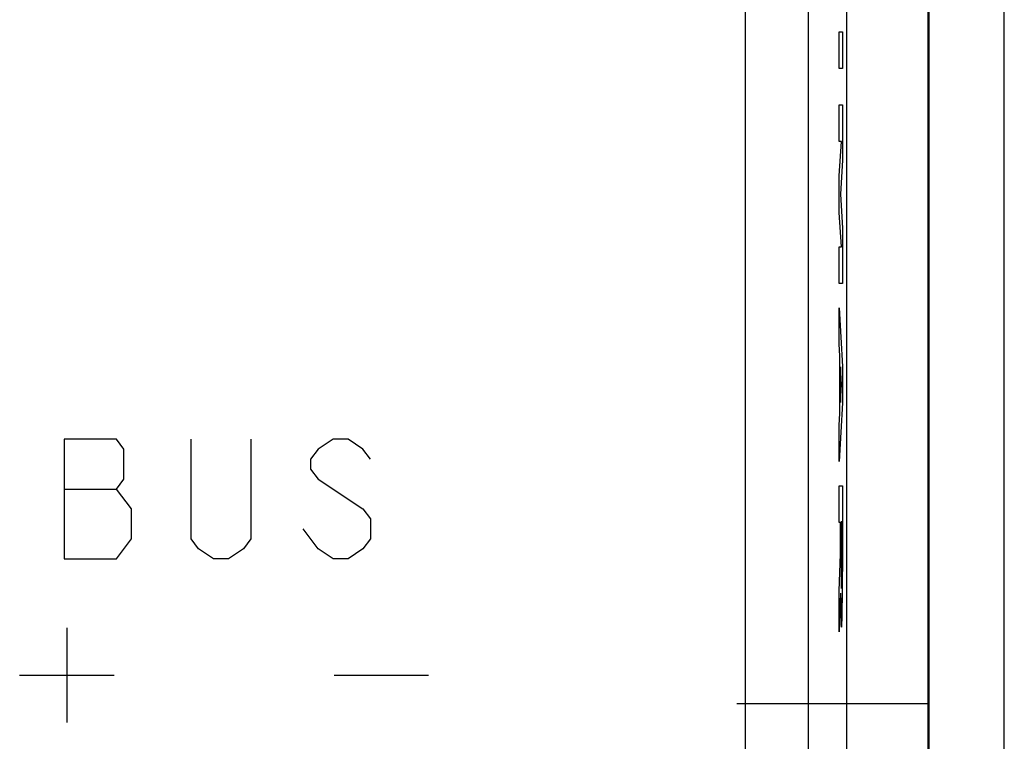
# Model space of a CAD drawing. Units: millimetres. Extents: x -51.8 to -2, y -0.8 to 49.3.
# Drawn here: x -17.7 to -2, y 26.1 to 37.6 of the extents above; entities that cross this region are included whole.
import ezdxf

# ---------------------------------------------------------------- set-up
doc = ezdxf.new("R2010")
doc.units = ezdxf.units.MM
doc.header["$LTSCALE"] = 16.335
for name, color, linetype in [('ASSI', 7, 'CONTINUOUS'), ('CURVE', 7, 'CONTINUOUS'), ('DRAFT', 7, 'CONTINUOUS'), ('RACCORDO', 7, 'CONTINUOUS')]:
    doc.layers.add(name, color=color, linetype=linetype)

msp = doc.modelspace()

# ---------------------------------------------------------------- linework, layer by layer
at = {"layer": 'ASSI', "color": 7, "linetype": 'CONTINUOUS'}
msp.add_line((-4.535, 6.123), (-4.535, 42.367), dxfattribs=at)
at = {"layer": 'ASSI', "color": 253, "linetype": 'CONTINUOUS'}
for p, q in [((-6.146, 22.749), (-6.146, 42.113)), ((-5.146, 20.02), (-5.146, 42.113))]:
    msp.add_line(p, q, dxfattribs=at)
at = {"layer": 'CURVE', "color": 253, "linetype": 'CONTINUOUS'}
for p, q in [((-4.657, 37.416), (-4.606, 37.416)), ((-4.657, 36.836), (-4.657, 37.416)), ((-4.606, 37.416), (-4.606, 36.836)), ((-4.606, 36.836), (-4.657, 36.836)), ((-4.657, 36.256), (-4.606, 36.256)), ((-4.657, 35.676), (-4.657, 36.256)), ((-4.606, 36.256), (-4.606, 35.379)), ((-4.623, 35.676), (-4.657, 35.676)), ((-4.657, 35.127), (-4.623, 35.676)), ((-4.606, 35.379), (-4.639, 34.837)), ((-4.657, 34.547), (-4.657, 35.127)), ((-4.639, 34.837), (-4.606, 34.296)), ((-4.623, 33.999), (-4.657, 34.547)), ((-4.606, 34.296), (-4.606, 33.419)), ((-4.657, 33.999), (-4.623, 33.999)), ((-4.657, 33.419), (-4.657, 33.999)), ((-4.606, 33.419), (-4.657, 33.419)), ((-4.657, 33.032), (-4.606, 32.101)), ((-4.657, 32.452), (-4.657, 33.032)), ((-4.647, 32.269), (-4.657, 32.452)), ((-4.647, 31.353), (-4.647, 32.269)), ((-4.622, 31.811), (-4.637, 32.092)), ((-4.637, 32.092), (-4.637, 31.53)), ((-4.606, 32.101), (-4.606, 31.521)), ((-4.637, 31.53), (-4.622, 31.811)), ((-4.606, 31.521), (-4.657, 30.59)), ((-4.657, 31.17), (-4.647, 31.353)), ((-4.657, 30.59), (-4.657, 31.17)), ((-16.147, 30.945), (-16.978, 30.945)), ((-16.978, 30.945), (-16.978, 29.045)), ((-16.028, 30.786), (-16.147, 30.945)), ((-14.96, 29.361), (-14.96, 30.945)), ((-14.01, 30.945), (-14.01, 29.361)), ((-12.703, 30.945), (-12.941, 30.786)), ((-12.466, 30.945), (-12.703, 30.945)), ((-12.228, 30.786), (-12.466, 30.945)), ((-16.028, 30.311), (-16.028, 30.786)), ((-12.941, 30.786), (-13.06, 30.628)), ((-12.11, 30.628), (-12.228, 30.786)), ((-13.06, 30.628), (-13.06, 30.47)), ((-13.06, 30.47), (-12.941, 30.311)), ((-16.147, 30.153), (-16.028, 30.311)), ((-12.941, 30.311), (-12.228, 29.836)), ((-16.978, 30.153), (-16.147, 30.153)), ((-15.91, 29.836), (-16.147, 30.153)), ((-4.657, 30.203), (-4.606, 30.203)), ((-4.657, 29.623), (-4.657, 30.203)), ((-4.606, 30.203), (-4.606, 28.845)), ((-15.91, 29.361), (-15.91, 29.836)), ((-12.228, 29.836), (-12.11, 29.678)), ((-12.11, 29.678), (-12.11, 29.361)), ((-4.637, 29.623), (-4.657, 29.623)), ((-4.637, 29.117), (-4.637, 29.623)), ((-4.616, 29.631), (-4.628, 29.631)), ((-4.628, 29.631), (-4.628, 28.926)), ((-4.616, 28.926), (-4.616, 29.631)), ((-12.941, 29.203), (-13.178, 29.52)), ((-16.147, 29.045), (-15.91, 29.361)), ((-14.841, 29.203), (-14.96, 29.361)), ((-14.01, 29.361), (-14.128, 29.203)), ((-12.11, 29.361), (-12.228, 29.203)), ((-14.603, 29.045), (-14.841, 29.203)), ((-14.128, 29.203), (-14.366, 29.045)), ((-12.703, 29.045), (-12.941, 29.203)), ((-12.228, 29.203), (-12.466, 29.045)), ((-4.657, 28.536), (-4.637, 29.117)), ((-16.978, 29.045), (-16.147, 29.045)), ((-14.366, 29.045), (-14.603, 29.045)), ((-12.466, 29.045), (-12.703, 29.045)), ((-4.657, 27.882), (-4.657, 28.536)), ((-4.636, 28.5), (-4.657, 27.882)), ((-16.935, 27.945), (-16.935, 26.445)), ((-17.685, 27.195), (-16.185, 27.195)), ((-12.685, 27.195), (-11.185, 27.195))]:
    msp.add_line(p, q, dxfattribs=at)
for centre, major_axis, start_param in [((-4.622, 28.845), (0, 0.889), -4.313706), ((-4.622, 28.926), (0, 0.353), -4.712389)]:
    msp.add_ellipse(centre, major_axis=major_axis, ratio=0.017455, start_param=start_param, end_param=-1.570796, dxfattribs=at)
at = {"layer": 'DRAFT', "color": 7, "linetype": 'CONTINUOUS'}
for p, q in [((-3.252, 38.836), (-3.252, 27.545)), ((-3.235, 38.845), (-3.235, 24.645)), ((-3.247, 26.745), (-3.247, 27.545)), ((-6.285, 26.745), (-3.247, 26.745)), ((-3.252, 26.745), (-3.252, 24.654))]:
    msp.add_line(p, q, dxfattribs=at)
at = {"layer": 'RACCORDO', "color": 7, "linetype": 'CONTINUOUS'}
for p, q in [((-2.035, 0.495), (-2.035, 47.995)), ((-4.535, 6.123), (-4.535, 42.367))]:
    msp.add_line(p, q, dxfattribs=at)
at = {"layer": 'RACCORDO', "color": 253, "linetype": 'CONTINUOUS'}
for p, q in [((-6.146, 22.749), (-6.146, 42.113)), ((-5.146, 20.02), (-5.146, 42.113))]:
    msp.add_line(p, q, dxfattribs=at)

doc.saveas('drawing.dxf')
